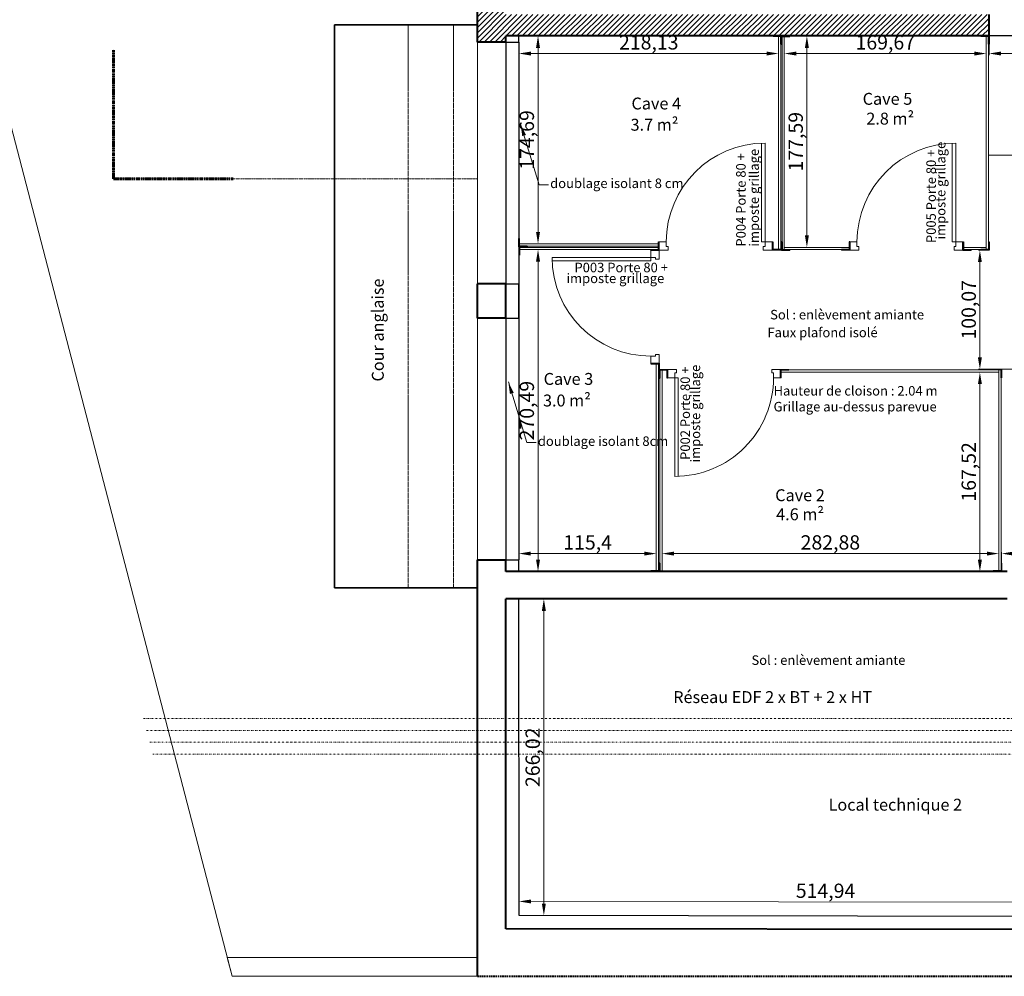
# Model space of a CAD drawing. Units: millimetres. Extents: x 6943 to 48563, y -39792 to 13096.
# Drawn here: x 26533 to 27361, y -20267 to -19463 of the extents above; entities that cross this region are included whole.
import ezdxf

# ---------------------------------------------------------------- set-up
doc = ezdxf.new("R2010")
doc.units = ezdxf.units.MM
for name, pattern in [('ACAD_ISO10W100', [18, 12, -3, 0, -3]), ('CACHE', [9.525, 6.35, -3.175]), ('DIVISE', [31.75, 12.7, -6.35, 0, -6.35, 0, -6.35]), ('JIS_02_0.7', [1.35, 0.75, -0.6])]:
    doc.linetypes.add(name, pattern=pattern)
for name, color, linetype, lineweight in [('A-005', 8, 'Continuous', 5), ('A-009 pointillé', 6, 'CACHE', 9), ('A-018', 1, 'Continuous', 18), ('A-018 tireté', 1, 'JIS_02_0.7', 25), ('A-025', 4, 'Continuous', 25), ('A-035', 3, 'Continuous', 35), ('A-040', 2, 'Continuous', 40), ('A-AXE', 9, 'ACAD_ISO10W100', 13), ('A-cote050', 9, 'Continuous', 13), ('A-hachures', 6, 'Continuous', 9), ('A-tec-elec', 1, 'DIVISE', 15), ('A-TXT-commentaires', 6, 'Continuous', 13), ('A-TXT-fin', 1, 'Continuous', 18)]:
    doc.layers.add(name, color=color, linetype=linetype, lineweight=lineweight)
doc.styles.add('arial-italique', font='ariali.ttf')
doc.styles.add('arial-standard', font='arial.ttf')
doc.dimstyles.new('cote-050', dxfattribs={"dimtxt": 12, "dimasz": 10, "dimexe": 1.25, "dimexo": 0, "dimtad": 1, "dimrnd": 0.0005, "dimtxsty": 'arial-standard', "dimcen": 5, "dimclrd": 256, "dimclre": 256, "dimclrt": 256, "dimazin": 0, "dimtfac": 1, "dimtmove": 0, "dimatfit": 3, "dimfxl": 0, "dimlwd": -1, "dimlwe": -1, "dimarcsym": 0})

# ---------------------------------------------------------------- blocks, each defined once
blk = doc.blocks.new('*D371')
at = {"layer": 'A-cote050', "transparency": 16777216}
for p, q in [((27358.34, -19926.94), (27358.34, -19910.57)), ((27457.87, -19911.82), (27368.34, -19911.82)), ((27467.87, -19921.94), (27467.87, -19910.57))]:
    blk.add_line(p, q, dxfattribs=at)
for points in [[(27368.34, -19910.15), (27368.34, -19913.48), (27358.34, -19911.82)], [(27457.87, -19910.15), (27457.87, -19913.48), (27467.87, -19911.82)]]:
    blk.add_solid(points, dxfattribs=at)
at = {"layer": 'Defpoints', "color": 0, "transparency": 16777216}
for p in [(27358.34, -19911.82), (27467.87, -19921.94), (27358.34, -19926.94)]:
    blk.add_point(p, dxfattribs=at)
at = {"layer": 'A-cote050', "transparency": 16777216, "insert": (27413.1, -19903.98), "char_height": 12, "attachment_point": 5, "style": 'arial-standard'}
blk.add_mtext('109,53', dxfattribs=at)
blk = doc.blocks.new('*D372')
at = {"layer": 'A-cote050', "transparency": 16777216}
for p, q in [((27073.06, -19926.44), (27073.06, -19910.57)), ((27345.94, -19911.82), (27083.06, -19911.82)), ((27355.94, -19926.44), (27355.94, -19910.57))]:
    blk.add_line(p, q, dxfattribs=at)
for points in [[(27083.06, -19910.15), (27083.06, -19913.48), (27073.06, -19911.82)], [(27345.94, -19910.15), (27345.94, -19913.48), (27355.94, -19911.82)]]:
    blk.add_solid(points, dxfattribs=at)
at = {"layer": 'Defpoints', "color": 0, "transparency": 16777216}
for p in [(27073.06, -19911.82), (27073.06, -19926.44), (27355.94, -19926.44)]:
    blk.add_point(p, dxfattribs=at)
at = {"layer": 'A-cote050', "transparency": 16777216, "insert": (27214.5, -19903.98), "char_height": 12, "attachment_point": 5, "style": 'arial-standard'}
blk.add_mtext('282,88', dxfattribs=at)
blk = doc.blocks.new('*D373')
at = {"layer": 'A-cote050', "transparency": 16777216}
for p, q in [((26952.86, -19926.94), (26952.86, -19910.57)), ((27058.26, -19911.82), (26962.86, -19911.82)), ((27068.26, -19926.44), (27068.26, -19910.57))]:
    blk.add_line(p, q, dxfattribs=at)
for points in [[(26962.86, -19910.15), (26962.86, -19913.48), (26952.86, -19911.82)], [(27058.26, -19910.15), (27058.26, -19913.48), (27068.26, -19911.82)]]:
    blk.add_solid(points, dxfattribs=at)
at = {"layer": 'Defpoints', "color": 0, "transparency": 16777216}
for p in [(26952.86, -19911.82), (26952.86, -19926.94), (27068.26, -19926.44)]:
    blk.add_point(p, dxfattribs=at)
at = {"layer": 'A-cote050', "transparency": 16777216, "insert": (27010.56, -19903.98), "char_height": 12, "attachment_point": 5, "style": 'arial-standard'}
blk.add_mtext('115,4', dxfattribs=at)
blk = doc.blocks.new('*D323')
at = {"layer": 'A-cote050', "transparency": 16777216}
for p, q in [((26952.87, -19949.94), (26975.06, -19949.94)), ((26973.81, -19959.94), (26973.81, -20205.96)), ((26952.93, -20215.96), (26975.06, -20215.96))]:
    blk.add_line(p, q, dxfattribs=at)
for points in [[(26972.14, -19959.94), (26975.48, -19959.94), (26973.81, -19949.94)], [(26972.14, -20205.96), (26975.48, -20205.96), (26973.81, -20215.96)]]:
    blk.add_solid(points, dxfattribs=at)
at = {"layer": 'Defpoints', "color": 0, "transparency": 16777216}
for p in [(26952.87, -19949.94), (26952.93, -20215.96), (26973.81, -20215.96)]:
    blk.add_point(p, dxfattribs=at)
at = {"layer": 'A-cote050', "transparency": 16777216, "insert": (26965.97, -20082.95), "char_height": 12, "attachment_point": 5, "rotation": 90, "style": 'arial-standard'}
blk.add_mtext('266,02', dxfattribs=at)
blk = doc.blocks.new('*D324')
at = {"layer": 'A-cote050', "transparency": 16777216}
for p, q in [((26952.93, -20215.96), (26952.95, -20202.82)), ((26962.95, -20204.09), (27457.88, -20204.87)), ((27467.87, -20216.77), (27467.89, -20203.64))]:
    blk.add_line(p, q, dxfattribs=at)
for points in [[(26962.95, -20202.42), (26962.94, -20205.76), (26952.95, -20204.07)], [(27457.89, -20203.2), (27457.88, -20206.54), (27467.88, -20204.89)]]:
    blk.add_solid(points, dxfattribs=at)
at = {"layer": 'Defpoints', "color": 0, "transparency": 16777216}
for p in [(27467.88, -20204.89), (26952.93, -20215.96), (27467.87, -20216.77)]:
    blk.add_point(p, dxfattribs=at)
at = {"layer": 'A-cote050', "transparency": 16777216, "insert": (27210.43, -20196.64), "char_height": 12, "attachment_point": 5, "rotation": 359.90957, "style": 'arial-standard'}
blk.add_mtext('514,94', dxfattribs=at)
blk = doc.blocks.new('*D311')
at = {"layer": 'A-cote050', "transparency": 16777216}
for p, q in [((26953.37, -19656.45), (26970.16, -19656.45)), ((26968.91, -19666.45), (26968.91, -19916.94)), ((26952.86, -19926.94), (26970.16, -19926.94))]:
    blk.add_line(p, q, dxfattribs=at)
for points in [[(26967.24, -19666.45), (26970.57, -19666.45), (26968.91, -19656.45)], [(26967.24, -19916.94), (26970.57, -19916.94), (26968.91, -19926.94)]]:
    blk.add_solid(points, dxfattribs=at)
at = {"layer": 'Defpoints', "color": 0, "transparency": 16777216}
for p in [(26953.37, -19656.45), (26952.86, -19926.94), (26968.91, -19926.94)]:
    blk.add_point(p, dxfattribs=at)
at = {"layer": 'A-cote050', "transparency": 16777216, "insert": (26961.07, -19791.7), "char_height": 12, "attachment_point": 5, "rotation": 90, "style": 'arial-standard'}
blk.add_mtext('270,49', dxfattribs=at)
blk = doc.blocks.new('*D327')
at = {"layer": 'A-cote050', "transparency": 16777216}
for p, q in [((26952.87, -19476.96), (26970.16, -19476.96)), ((26968.91, -19641.65), (26968.91, -19486.96)), ((26953.37, -19651.65), (26970.16, -19651.65))]:
    blk.add_line(p, q, dxfattribs=at)
for points in [[(26967.24, -19486.96), (26970.57, -19486.96), (26968.91, -19476.96)], [(26967.24, -19641.65), (26970.57, -19641.65), (26968.91, -19651.65)]]:
    blk.add_solid(points, dxfattribs=at)
at = {"layer": 'Defpoints', "color": 0, "transparency": 16777216}
for p in [(26952.87, -19476.96), (26968.91, -19476.96), (26953.37, -19651.65)]:
    blk.add_point(p, dxfattribs=at)
at = {"layer": 'A-cote050', "transparency": 16777216, "insert": (26961.07, -19564.31), "char_height": 12, "attachment_point": 5, "rotation": 90, "style": 'arial-standard'}
blk.add_mtext('174,69', dxfattribs=at)
blk = doc.blocks.new('*D328')
at = {"layer": 'A-cote050', "transparency": 16777216}
for p, q in [((26952.87, -19476.96), (26952.87, -19492.95)), ((27171, -19477.46), (27171, -19492.95)), ((26962.87, -19491.7), (27161, -19491.7))]:
    blk.add_line(p, q, dxfattribs=at)
for points in [[(26962.87, -19490.04), (26962.87, -19493.37), (26952.87, -19491.7)], [(27161, -19490.04), (27161, -19493.37), (27171, -19491.7)]]:
    blk.add_solid(points, dxfattribs=at)
at = {"layer": 'Defpoints', "color": 0, "transparency": 16777216}
for p in [(26952.87, -19476.96), (27171, -19477.46), (27171, -19491.7)]:
    blk.add_point(p, dxfattribs=at)
at = {"layer": 'A-cote050', "transparency": 16777216, "insert": (27061.93, -19483.87), "char_height": 12, "attachment_point": 5, "style": 'arial-standard'}
blk.add_mtext('218,13', dxfattribs=at)
blk = doc.blocks.new('*D312')
at = {"layer": 'A-cote050', "transparency": 16777216}
for p, q in [((27175.8, -19477.46), (27175.8, -19492.95)), ((27345.47, -19477.46), (27345.47, -19492.95)), ((27185.8, -19491.7), (27335.47, -19491.7))]:
    blk.add_line(p, q, dxfattribs=at)
for points in [[(27185.8, -19490.04), (27185.8, -19493.37), (27175.8, -19491.7)], [(27335.47, -19490.04), (27335.47, -19493.37), (27345.47, -19491.7)]]:
    blk.add_solid(points, dxfattribs=at)
at = {"layer": 'Defpoints', "color": 0, "transparency": 16777216}
for p in [(27175.8, -19477.46), (27345.47, -19477.46), (27345.47, -19491.7)]:
    blk.add_point(p, dxfattribs=at)
at = {"layer": 'A-cote050', "transparency": 16777216, "insert": (27260.63, -19483.87), "char_height": 12, "attachment_point": 5, "style": 'arial-standard'}
blk.add_mtext('169,67', dxfattribs=at)
blk = doc.blocks.new('*D313')
at = {"layer": 'A-cote050', "transparency": 16777216}
for p, q in [((27179.84, -19476.96), (27196.02, -19476.96)), ((27194.77, -19486.96), (27194.77, -19644.55)), ((27175.8, -19654.55), (27196.02, -19654.55))]:
    blk.add_line(p, q, dxfattribs=at)
for points in [[(27193.11, -19486.96), (27196.44, -19486.96), (27194.77, -19476.96)], [(27193.11, -19644.55), (27196.44, -19644.55), (27194.77, -19654.55)]]:
    blk.add_solid(points, dxfattribs=at)
at = {"layer": 'Defpoints', "color": 0, "transparency": 16777216}
for p in [(27179.84, -19476.96), (27175.8, -19654.55), (27194.77, -19654.55)]:
    blk.add_point(p, dxfattribs=at)
at = {"layer": 'A-cote050', "transparency": 16777216, "insert": (27186.94, -19565.76), "char_height": 12, "attachment_point": 5, "rotation": 90, "style": 'arial-standard'}
blk.add_mtext('177,59', dxfattribs=at)
blk = doc.blocks.new('*D329')
at = {"layer": 'A-cote050', "transparency": 16777216}
for p, q in [((27347.87, -19656.94), (27338.84, -19656.94)), ((27340.09, -19666.94), (27340.09, -19747.01)), ((27358.34, -19757.01), (27338.84, -19757.01))]:
    blk.add_line(p, q, dxfattribs=at)
for points in [[(27338.43, -19666.94), (27341.76, -19666.94), (27340.09, -19656.94)], [(27338.43, -19747.01), (27341.76, -19747.01), (27340.09, -19757.01)]]:
    blk.add_solid(points, dxfattribs=at)
at = {"layer": 'Defpoints', "color": 0, "transparency": 16777216}
for p in [(27347.87, -19656.94), (27340.09, -19757.01), (27358.34, -19757.01)]:
    blk.add_point(p, dxfattribs=at)
at = {"layer": 'A-cote050', "transparency": 16777216, "insert": (27332.26, -19706.98), "char_height": 12, "attachment_point": 5, "rotation": 90, "style": 'arial-standard'}
blk.add_mtext('100,07', dxfattribs=at)
blk = doc.blocks.new('*D330')
at = {"layer": 'A-cote050', "transparency": 16777216}
for p, q in [((27347.87, -19476.96), (27347.87, -19492.95)), ((27467.87, -19476.96), (27467.87, -19492.95)), ((27357.87, -19491.7), (27457.87, -19491.7))]:
    blk.add_line(p, q, dxfattribs=at)
for points in [[(27357.87, -19490.04), (27357.87, -19493.37), (27347.87, -19491.7)], [(27457.87, -19490.04), (27457.87, -19493.37), (27467.87, -19491.7)]]:
    blk.add_solid(points, dxfattribs=at)
at = {"layer": 'Defpoints', "color": 0, "transparency": 16777216}
for p in [(27347.87, -19476.96), (27467.87, -19476.96), (27467.87, -19491.7)]:
    blk.add_point(p, dxfattribs=at)
at = {"layer": 'A-cote050', "transparency": 16777216, "insert": (27407.87, -19484.95), "char_height": 12, "attachment_point": 5, "style": 'arial-standard'}
blk.add_mtext('120', dxfattribs=at)
blk = doc.blocks.new('*D358')
at = {"layer": 'A-cote050', "transparency": 16777216}
for p, q in [((27355.94, -19759.42), (27338.84, -19759.42)), ((27340.09, -19769.42), (27340.09, -19916.94)), ((27351.34, -19926.94), (27338.84, -19926.94))]:
    blk.add_line(p, q, dxfattribs=at)
for points in [[(27338.43, -19769.42), (27341.76, -19769.42), (27340.09, -19759.42)], [(27338.43, -19916.94), (27341.76, -19916.94), (27340.09, -19926.94)]]:
    blk.add_solid(points, dxfattribs=at)
at = {"layer": 'Defpoints', "color": 0, "transparency": 16777216}
for p in [(27355.94, -19759.42), (27340.09, -19926.94), (27351.34, -19926.94)]:
    blk.add_point(p, dxfattribs=at)
at = {"layer": 'A-cote050', "transparency": 16777216, "insert": (27332.26, -19843.18), "char_height": 12, "attachment_point": 5, "rotation": 90, "style": 'arial-standard'}
blk.add_mtext('167,52', dxfattribs=at)

msp = doc.modelspace()

# ---------------------------------------------------------------- hatches: boundary and pattern name
at = {"layer": 'A-hachures'}
h = msp.add_hatch(dxfattribs=at)
h.set_pattern_fill('ANSI31', color=256, style=0)
h.set_pattern_definition([(45, (-22.315, 0), (-2.24506403, 2.24506403), [])])
h.paths.add_polyline_path([(27347.865, -19458.963), (27346.397, -19458.963), (27346.397, -19467.568), (27347.865, -19467.568)])
h.paths.add_polyline_path([(27347.865, -19467.568), (27346.397, -19467.568), (27346.397, -19476.963), (27347.865, -19476.963)])
h.paths.add_polyline_path([(27346.397, -19467.568), (26917.929, -19467.568), (26917.929, -19482.071), (26941.865, -19482.071), (26941.865, -19476.963), (27346.397, -19476.963)])
h.paths.add_polyline_path([(27346.397, -19458.963), (26941.865, -19458.963), (26941.865, -19452.071), (26917.929, -19452.071), (26917.929, -19467.568), (27346.397, -19467.568)])

# ---------------------------------------------------------------- linework, layer by layer
at = {"layer": 'A-005'}
for p, q in [((26711.929, -20266.963), (26241.459, -18458.415)), ((27358.338, -19757.014), (27467.865, -19757.014))]:
    msp.add_line(p, q, dxfattribs=at)
at = {"layer": 'A-005', "ltscale": 0.1}
msp.add_line((27467.865, -19576.963), (27347.859, -19576.963), dxfattribs=at)
at = {"layer": 'A-009 pointillé', "ltscale": 0.1}
for p, q in [((26859.929, -19940.615), (26859.929, -19467.568)), ((26897.929, -19940.615), (26897.929, -19467.568))]:
    msp.add_line(p, q, dxfattribs=at)
at = {"layer": 'A-018'}
for p, q in [((27170.999, -19477.463), (27170.999, -19656.45)), ((27172.899, -19477.463), (27172.899, -19656.45)), ((27173.899, -19477.463), (27173.899, -19656.45)), ((27175.799, -19477.463), (27175.799, -19656.45)), ((27345.465, -19656.45), (27345.465, -19477.463)), ((27347.365, -19656.45), (27347.365, -19477.463)), ((26917.929, -19482.071), (26917.929, -19685.071)), ((27156.653, -19649.95), (27156.653, -19567.004)), ((27159.653, -19649.95), (27159.653, -19566.95)), ((27316.853, -19649.95), (27316.853, -19567.004)), ((27319.853, -19649.95), (27319.853, -19566.95)), ((26953.365, -19651.65), (27070.153, -19651.65)), ((27070.653, -19649.95), (27076.653, -19649.95)), ((27076.653, -19649.95), (27076.653, -19653.95)), ((27165.653, -19649.95), (27156.653, -19649.95)), ((27159.653, -19649.95), (27159.653, -19653.95)), ((27165.653, -19656.95), (27165.653, -19649.95)), ((27230.853, -19649.95), (27236.853, -19649.95)), ((27236.853, -19649.95), (27236.853, -19653.95)), ((27325.853, -19649.95), (27316.853, -19649.95)), ((27319.853, -19649.95), (27319.853, -19653.95)), ((27325.853, -19656.95), (27325.853, -19649.95)), ((27070.153, -19653.55), (26953.365, -19653.55)), ((26953.365, -19654.55), (27070.153, -19654.55)), ((26953.365, -19656.45), (27070.153, -19656.45)), ((27070.653, -19656.95), (27063.653, -19656.95)), ((27063.653, -19656.95), (27063.654, -19665.95)), ((27070.654, -19664.45), (27070.653, -19656.95)), ((27078.153, -19656.95), (27070.653, -19656.95)), ((27076.653, -19653.95), (27078.153, -19653.95)), ((27078.153, -19653.95), (27078.153, -19656.95)), ((27159.653, -19653.95), (27158.153, -19653.95)), ((27158.153, -19653.95), (27158.153, -19656.95)), ((27158.153, -19656.95), (27165.653, -19656.95)), ((27175.799, -19654.55), (27230.232, -19654.549)), ((27175.799, -19656.45), (27230.353, -19656.449)), ((27238.353, -19656.95), (27230.853, -19656.95)), ((27236.853, -19653.95), (27238.353, -19653.95)), ((27238.353, -19653.95), (27238.353, -19656.95)), ((27319.853, -19653.95), (27318.353, -19653.95)), ((27318.353, -19653.95), (27318.353, -19656.95)), ((27318.353, -19656.95), (27325.853, -19656.95)), ((27326.353, -19654.55), (27345.465, -19654.55)), ((27326.353, -19656.45), (27345.465, -19656.45)), ((27063.654, -19662.95), (26980.654, -19662.957)), ((27063.654, -19665.95), (26980.708, -19665.957)), ((27063.654, -19662.95), (27067.654, -19662.95)), ((27067.654, -19662.95), (27067.654, -19664.45)), ((27067.654, -19664.45), (27070.654, -19664.45)), ((26917.929, -19714.071), (26917.929, -19917.071)), ((27063.66, -19751.95), (27063.66, -19745.95)), ((27063.66, -19745.95), (27067.66, -19745.95)), ((27067.66, -19745.95), (27067.66, -19744.45)), ((27067.66, -19744.45), (27070.66, -19744.45)), ((27070.66, -19744.45), (27070.66, -19751.95)), ((27068.26, -19752.45), (27068.26, -19926.44)), ((27070.16, -19752.45), (27070.16, -19926.44)), ((27071.16, -19757.522), (27071.16, -19926.44)), ((27073.06, -19757.522), (27073.06, -19926.44)), ((27085.211, -19757.021), (27077.711, -19757.022)), ((27077.711, -19757.022), (27077.711, -19764.022)), ((27085.211, -19760.021), (27085.211, -19757.021)), ((27165.211, -19757.022), (27172.711, -19757.021)), ((27165.211, -19760.022), (27165.211, -19757.022)), ((27355.938, -19757.521), (27173.211, -19757.521)), ((27355.938, -19759.421), (27173.211, -19759.421)), ((27355.938, -19757.521), (27355.938, -19926.44)), ((27357.838, -19757.521), (27357.838, -19926.44)), ((27077.711, -19764.022), (27086.711, -19764.021)), ((27083.711, -19760.021), (27085.211, -19760.021)), ((27083.711, -19764.021), (27083.711, -19760.021)), ((27083.711, -19764.021), (27083.717, -19846.972)), ((27086.711, -19764.021), (27086.717, -19846.918)), ((27166.711, -19760.022), (27165.211, -19760.022)), ((27166.711, -19764.022), (27166.711, -19760.022)), ((27172.711, -19764.021), (27166.711, -19764.022)), ((26917.929, -20251.071), (26707.795, -20251.071)), ((26707.795, -20251.071), (26711.929, -20266.963)), ((26917.929, -20266.963), (26711.929, -20266.963))]:
    msp.add_line(p, q, dxfattribs=at)
for centre, radius, start, end in [((27159.653, -19649.95), 83, 90, 180), ((27319.853, -19649.95), 83, 90, 180), ((27063.654, -19662.95), 83, 180.004239, 270.004239), ((27083.759, -19764.02), 82.952, 269.971212, 359.998571)]:
    msp.add_arc(centre, radius, start, end, dxfattribs=at)
at = {"layer": 'A-018 tireté', "ltscale": 0.1}
msp.add_line((27467.865, -19476.963), (27346.397, -19476.963), dxfattribs=at)
at = {"layer": 'A-025'}
for p, q in [((26952.865, -19482.071), (26952.865, -19476.963)), ((27166.399, -19477.463), (27166.399, -19476.963)), ((27180.399, -19477.463), (27180.399, -19476.963)), ((27340.865, -19477.463), (27340.865, -19476.963)), ((27347.865, -19476.963), (27347.865, -19483.963)), ((26941.865, -19482.071), (26952.865, -19482.071)), ((26941.873, -19482.071), (26941.868, -19917.068)), ((26952.865, -19482.071), (26952.86, -19917.068)), ((26953.365, -19647.05), (26952.865, -19647.05)), ((27070.153, -19649.95), (27070.153, -19656.45)), ((27070.153, -19649.95), (27070.653, -19649.95)), ((27165.653, -19649.95), (27165.653, -19656.95)), ((27230.853, -19649.95), (27230.853, -19656.964)), ((27325.853, -19656.95), (27325.853, -19649.95)), ((27347.865, -19656.95), (27347.865, -19649.95)), ((27340.865, -19656.45), (27340.865, -19656.95)), ((26953.365, -19661.05), (26952.865, -19661.05)), ((26941.865, -19685.071), (26952.865, -19685.071)), ((26952.865, -19714.071), (26952.865, -19685.071)), ((26941.865, -19714.071), (26952.865, -19714.071)), ((27077.711, -19757.022), (27077.711, -19764.022)), ((27172.711, -19757.021), (27172.711, -19764.021)), ((27179.711, -19757.521), (27179.711, -19757.021)), ((27351.338, -19757.521), (27351.338, -19757.021)), ((27358.338, -19757.021), (27358.338, -19764.021)), ((27077.211, -19764.022), (27077.711, -19764.022)), ((26941.865, -19917.071), (26952.858, -19917.068)), ((26952.86, -19926.94), (26952.858, -19917.071)), ((27358.338, -19926.94), (27358.338, -19919.94)), ((27063.66, -19926.44), (27063.66, -19926.94)), ((27077.66, -19926.44), (27077.66, -19926.94)), ((27351.338, -19926.44), (27351.338, -19926.94)), ((26952.926, -20215.958), (26952.865, -19949.94)), ((27467.883, -20216.771), (26952.926, -20215.958))]:
    msp.add_line(p, q, dxfattribs=at)
for points in [[(27173.399, -19483.963), (27173.399, -19483.963), (27173.399, -19476.963), (27166.399, -19476.963)], [(27173.399, -19483.963), (27172.899, -19483.963), (27172.899, -19477.463), (27166.399, -19477.463)], [(27173.399, -19483.963), (27173.399, -19483.963), (27173.399, -19476.963), (27180.399, -19476.963)], [(27173.899, -19483.963), (27173.899, -19477.463), (27180.399, -19477.463)], [(27347.365, -19483.963), (27347.865, -19483.963), (27347.865, -19476.963), (27340.865, -19476.963)], [(27347.365, -19483.963), (27347.365, -19483.463), (27347.365, -19477.463), (27340.865, -19477.463)], [(27173.399, -19483.963), (27173.899, -19483.963)], [(26959.865, -19654.05), (26959.865, -19654.05), (26952.865, -19654.05), (26952.865, -19647.05)], [(26959.865, -19654.05), (26959.865, -19653.55), (26953.365, -19653.55), (26953.365, -19647.05)], [(27063.653, -19656.95), (27063.653, -19656.95), (27070.653, -19656.95), (27070.653, -19649.95)], [(27063.653, -19656.95), (27063.653, -19656.45), (27070.153, -19656.45), (27070.153, -19649.95)], [(27165.653, -19649.95), (27166.153, -19649.95), (27166.153, -19656.45), (27166.153, -19656.45)], [(27173.399, -19649.95), (27173.399, -19649.95), (27173.399, -19656.95), (27166.153, -19656.95)], [(27173.399, -19649.95), (27172.899, -19649.95), (27172.899, -19656.45), (27166.153, -19656.45)], [(27173.399, -19649.95), (27173.399, -19649.95), (27173.399, -19656.95), (27180.399, -19656.95)], [(27173.399, -19649.95), (27173.899, -19649.95), (27173.899, -19656.45), (27180.399, -19656.45), (27180.399, -19656.95)], [(27230.853, -19649.95), (27230.853, -19649.95), (27230.853, -19656.95), (27223.853, -19656.95)], [(27230.853, -19649.95), (27230.353, -19649.95), (27230.353, -19656.45), (27223.853, -19656.45), (27223.853, -19656.95)], [(27325.853, -19649.95), (27325.853, -19649.95), (27325.853, -19656.95), (27332.853, -19656.95)], [(27325.853, -19649.95), (27326.353, -19649.95), (27326.353, -19656.45), (27332.853, -19656.45), (27332.853, -19656.95)], [(27347.365, -19649.95), (27347.865, -19649.95), (27347.865, -19656.95), (27340.865, -19656.95)], [(27347.365, -19649.95), (27347.365, -19650.45), (27347.365, -19656.45), (27340.865, -19656.45)], [(26959.865, -19654.05), (26959.865, -19654.05), (26952.865, -19654.05), (26952.865, -19661.05)], [(26959.865, -19654.55), (26953.365, -19654.55), (26953.365, -19661.05)], [(26959.865, -19654.05), (26959.865, -19654.55)], [(27166.153, -19656.95), (27165.653, -19656.95)], [(27063.66, -19751.95), (27063.66, -19751.95), (27070.66, -19751.95), (27070.66, -19764.522)], [(27063.66, -19751.95), (27063.66, -19752.45), (27070.16, -19752.45), (27070.16, -19757.522)], [(27070.66, -19757.022), (27070.66, -19757.022), (27077.711, -19757.022), (27077.711, -19764.022)], [(27071.16, -19757.522), (27071.16, -19757.522), (27077.211, -19757.522), (27077.211, -19764.022)], [(27071.16, -19757.522), (27071.16, -19764.522)], [(27173.211, -19764.021), (27172.711, -19764.021), (27172.711, -19757.021), (27179.711, -19757.021)], [(27173.211, -19764.021), (27173.211, -19763.521), (27173.211, -19757.521), (27179.711, -19757.521)], [(27357.838, -19764.021), (27358.338, -19764.021), (27358.338, -19757.021), (27351.338, -19757.021)], [(27357.838, -19764.021), (27357.838, -19763.521), (27357.838, -19757.521), (27351.338, -19757.521)], [(27070.16, -19764.522), (27071.16, -19764.522)], [(27070.66, -19919.94), (27070.66, -19919.94), (27070.66, -19926.94), (27063.66, -19926.94)], [(27070.66, -19919.94), (27070.16, -19919.94), (27070.16, -19926.44), (27063.66, -19926.44)], [(27070.66, -19919.94), (27070.66, -19919.94), (27070.66, -19926.94), (27077.66, -19926.94)], [(27070.66, -19919.94), (27071.16, -19919.94)], [(27071.16, -19919.94), (27071.16, -19926.44), (27077.66, -19926.44)], [(27357.838, -19919.94), (27358.338, -19919.94), (27358.338, -19926.94), (27351.338, -19926.94)], [(27357.838, -19919.94), (27357.838, -19920.44), (27357.838, -19926.44), (27351.338, -19926.44)]]:
    msp.add_lwpolyline(points, dxfattribs=at)
at = {"layer": 'A-035'}
for p, q in [((26797.929, -19940.615), (26797.929, -19467.568)), ((26797.929, -19467.568), (26917.929, -19467.568)), ((26797.929, -19940.615), (26917.929, -19940.615))]:
    msp.add_line(p, q, dxfattribs=at)
at = {"layer": 'A-040'}
for p, q in [((26917.929, -19482.071), (26917.929, -19451.963)), ((27347.865, -19476.963), (27347.865, -19458.963)), ((26941.865, -19482.071), (26941.865, -19476.963)), ((27347.865, -19476.963), (26941.865, -19476.963)), ((26941.865, -19482.071), (26917.929, -19482.071)), ((26917.929, -19714.071), (26917.929, -19685.071)), ((26941.865, -19685.071), (26917.929, -19685.071)), ((26941.865, -19714.071), (26941.865, -19685.071)), ((26941.865, -19714.071), (26917.929, -19714.071)), ((26917.929, -20266.963), (26917.929, -19917.071)), ((26917.929, -19917.071), (26941.865, -19917.071)), ((26941.865, -19926.94), (26941.865, -19917.071)), ((27362.865, -19926.94), (26941.865, -19926.94)), ((27362.865, -19949.94), (26941.865, -19949.94)), ((26941.929, -20226.954), (26941.865, -19949.943)), ((27467.865, -20227.771), (26941.865, -20226.94))]:
    msp.add_line(p, q, dxfattribs=at)
at = {"layer": 'A-040', "linetype": 'CACHE', "ltscale": 0.2}
msp.add_line((26917.929, -20266.963), (28237.928, -20266.963), dxfattribs=at)
at = {"layer": 'A-AXE', "lineweight": 60, "ltscale": 0.1}
for q in [(26612.323, -19488.514), (26713.151, -19596.94)]:
    msp.add_line((26612.323, -19596.94), q, dxfattribs=at)
at = {"layer": 'A-AXE', "ltscale": 0.1}
msp.add_line((26713.151, -19596.94), (26917.929, -19596.94), dxfattribs=at)
at = {"layer": 'A-tec-elec', "linetype": 'DIVISE', "ltscale": 0.1}
for p, q in [((26637.482, -20050.382), (28237.928, -20050.382)), ((26640.083, -20060.382), (28239.44, -20060.382)), ((26642.684, -20070.382), (28240.95, -20070.382)), ((26645.286, -20080.382), (28242.458, -20080.382))]:
    msp.add_line(p, q, dxfattribs=at)

# ---------------------------------------------------------------- texts
at = {"layer": 'A-TXT-commentaires', "style": 'arial-italique'}
for s, p in [(' imposte grillage ', (27311.123, -19650.367)), ('P004 Porte 80 +', (27143.351, -19653.875)), (' imposte grillage ', (27154.418, -19656.354)), ('P005 Porte 80 +', (27303.094, -19650.924)), ('P002 Porte 80 +', (27096.539, -19833.088)), (' imposte grillage ', (27105.096, -19837.701))]:
    msp.add_text(s, height=8, rotation=90, dxfattribs=at).set_placement(p)
for s, p in [('doublage isolant 8 cm', (26979.101, -19604.722)), ('P003 Porte 80 +', (26999.523, -19675.475)), (' imposte grillage ', (26990.386, -19684.565)), ('Sol : enlèvement amiante', (27163.904, -19715.073)), ('Faux plafond isolé', (27161.596, -19730.053)), ('doublage isolant 8cm', (26968.757, -19821.348)), ('Sol : enlèvement amiante', (27148.203, -20005.344))]:
    msp.add_text(s, height=8, dxfattribs=at).set_placement(p)
at = {"layer": 'A-TXT-commentaires', "insert": (27166.759, -19771.048), "char_height": 8, "width": 208.50127, "attachment_point": 1, "style": 'arial-italique'}
msp.add_mtext('Hauteur de cloison : 2.04 m\\PGrillage au-dessus parevue', dxfattribs=at)
at = {"layer": 'A-TXT-fin', "style": 'arial-standard'}
for s, p in [('Cave 5', (27241.607, -19534.758)), ('Cave 4', (27047.398, -19538.677)), ('3.7 m²', (27046.629, -19556.548)), ('2.8 m²', (27244.69, -19551.369)), ('Cave 3', (26973.624, -19770.072)), ('3.0 m²', (26973.081, -19788.212)), ('Cave 2', (27168.138, -19867.778)), ('4.6 m²', (27168.955, -19883.799)), ('Réseau EDF 2 x BT + 2 x HT', (27082.467, -20037.385)), ('Local technique 2', (27212.975, -20127.791))]:
    msp.add_text(s, height=10, dxfattribs=at).set_placement(p)
msp.add_text('Cour anglaise', height=10, rotation=90, dxfattribs=at).set_placement((26839.313, -19767.257))

# ---------------------------------------------------------------- dimensions: what is measured, and where the dimension line sits
at = {"layer": 'A-cote050'}
for base, p1, p2, override, picture, middle in [((27170.999, -19491.702), (26952.865, -19476.963), (27170.999, -19477.463), {"dimfxl": 1.25}, '*D328', (27061.932, -19483.866)), ((27345.465, -19491.702), (27175.799, -19477.463), (27345.465, -19477.463), {"dimfxl": 1.25}, '*D312', (27260.632, -19483.866)), ((27467.865, -19491.702), (27347.865, -19476.963), (27467.865, -19476.963), {"dimfxl": 1.25}, '*D330', (27407.865, -19484.95)), ((26952.86, -19911.818), (27068.26, -19926.44), (26952.86, -19926.94), {"dimfxl": 1.25}, '*D373', (27010.56, -19903.981)), ((27073.06, -19911.817), (27355.938, -19926.44), (27073.06, -19926.44), {"dimfxl": 1.25}, '*D372', (27214.499, -19903.981)), ((27358.338, -19911.817), (27467.865, -19921.94), (27358.338, -19926.94), {"dimtmove": 1, "dimfxl": 1.25}, '*D371', (27413.102, -19903.981))]:
    dim = msp.add_linear_dim(base=base, p1=p1, p2=p2, dimstyle='cote-050', override=override, dxfattribs=at)
    dim.commit()
    dim.dimension.update_dxf_attribs({"geometry": picture, "text_midpoint": middle})
for base, p1, p2, picture, middle in [((26968.906, -19476.963), (26953.365, -19651.65), (26952.865, -19476.963), '*D327', (26961.069, -19564.306)), ((27194.774, -19654.55), (27179.84, -19476.963), (27175.799, -19654.55), '*D313', (27186.938, -19565.756)), ((26968.905, -19926.94), (26953.365, -19656.45), (26952.86, -19926.94), '*D311', (26961.069, -19791.695)), ((27340.094, -19757.014), (27347.866, -19656.942), (27358.338, -19757.014), '*D329', (27332.257, -19706.978)), ((27340.094, -19926.94), (27355.938, -19759.421), (27351.338, -19926.94), '*D358', (27332.257, -19843.181)), ((26973.809, -20215.958), (26952.865, -19949.94), (26952.926, -20215.958), '*D323', (26965.972, -20082.949))]:
    dim = msp.add_linear_dim(base=base, p1=p1, p2=p2, angle=90, dimstyle='cote-050', override={"dimfxl": 1.25}, dxfattribs=at)
    dim.commit()
    dim.dimension.update_dxf_attribs({"geometry": picture, "text_midpoint": middle})
dim = msp.add_aligned_dim(p1=(26952.926, -20215.958), p2=(27467.865, -20216.771), distance=11.885, dimstyle='cote-050', override={"dimfxl": 1.25}, dxfattribs=at)
dim.commit()
dim.dimension.update_dxf_attribs({"geometry": '*D324', "text_midpoint": (27210.427, -20196.643)})

# ---------------------------------------------------------------- leaders
at = {"layer": 'A-TXT-commentaires'}
for points in [[(26954.311, -19551.019), (26969.793, -19601.95), (26977.601, -19601.975)], [(26943.966, -19767.645), (26959.449, -19818.576), (26967.256, -19818.601)]]:
    msp.add_leader(points, dimstyle='cote-050', override={"dimgap": 0.625, "dimtad": 0, "dimfxl": 1.25}, dxfattribs=at)

doc.saveas('drawing.dxf')
